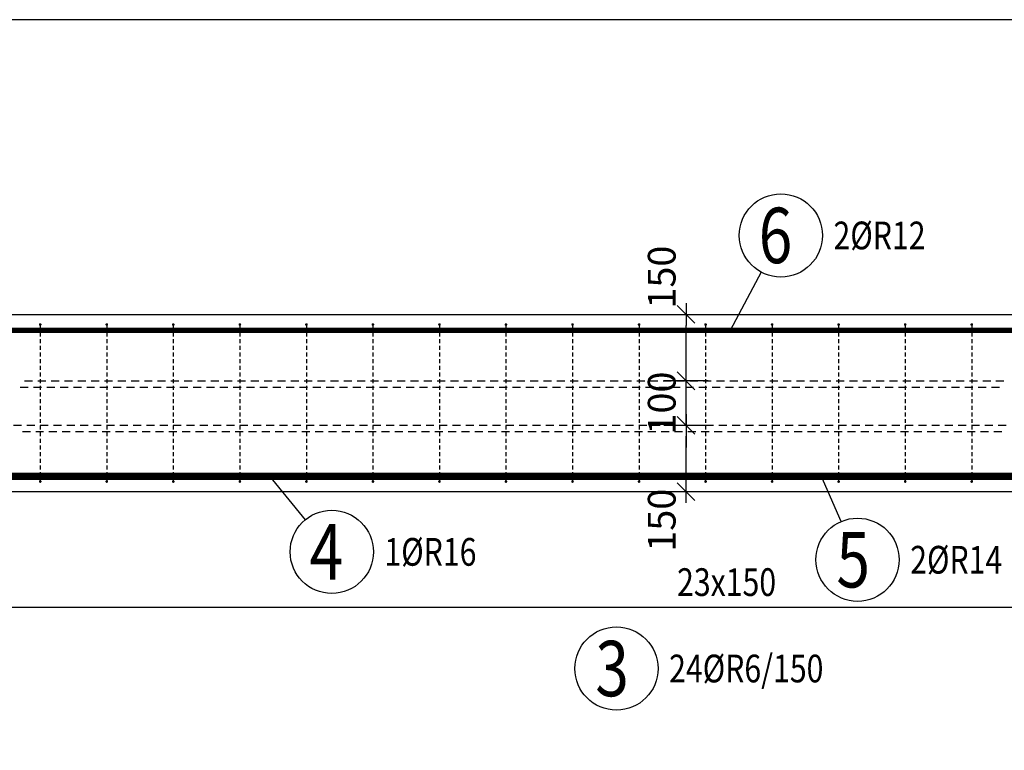
# Model space of a CAD drawing. Units: millimetres. Extents: x -289882 to -274132, y -123666 to -107037.
# Drawn here: x -286797 to -284577, y -118027 to -116379 of the extents above; entities that cross this region are included whole.
import ezdxf

# ---------------------------------------------------------------- set-up
doc = ezdxf.new("R2010")
doc.units = ezdxf.units.MM
doc.header["$LTSCALE"] = 25
doc.layers.add('CUTVIEWLIMITS', color=1, linetype='Continuous', plot=False)
for name, color, linetype in [('K-KOTY', 151, 'Continuous'), ('K-TVAR', 2, 'Continuous'), ('KÓTY_POPIS_ŘADY', 2, 'Continuous'), ('P_PŘÍČNÉ-HORNÍ', 31, 'Continuous'), ('POLP_POLOŽKA', 2, 'Continuous')]:
    doc.layers.add(name, color=color, linetype=linetype)
doc.styles.add('KCE-text', font='romans.shx', dxfattribs={"width": 0.8, "height": 62.5})
doc.styles.add('RomanS', font='romans.shx', dxfattribs={"width": 0.7})
doc.dimstyles.new('KCE-25', dxfattribs={"dimscale": 25, "dimtxt": 2.5, "dimasz": 1, "dimexe": 1.25, "dimexo": 0.625, "dimtad": 1, "dimdec": 0, "dimtxsty": 'RomanS', "dimblk": 'dim_end', "dimcen": 2.5, "dimse1": 1, "dimse2": 1, "dimclrt": 2, "dimadec": 1, "dimazin": 0, "dimtfac": 1, "dimtdec": 0, "dimtix": 1, "dimtmove": 2, "dimatfit": 3, "dimldrblk": 'dim_end', "dimfxl": 1, "dimarcsym": 0})

# ---------------------------------------------------------------- blocks, each defined once
blk = doc.blocks.new('dim_end')
for p, q in [((0, 2), (0, -2)), ((1, 0), (-1, 0)), ((-0.8, -0.8), (0.8, 0.8))]:
    blk.add_line(p, q)
blk = doc.blocks.new('*D1002')
at = {"layer": 'Defpoints', "color": 0, "transparency": 16777216}
for p in [(-285294.8, -117293.7), (-285176.2, -117293.7), (-285176.2, -117443.8)]:
    blk.add_point(p, dxfattribs=at)
at = {"layer": 'K-KOTY', "color": 0, "lineweight": -2, "transparency": 16777216}
blk.add_line((-285294.8, -117418.8), (-285294.8, -117318.7), dxfattribs=at)
at = {"layer": 'K-KOTY', "color": 0, "lineweight": -2, "transparency": 16777216, "xscale": 25, "yscale": 25, "zscale": 25}
for p, rotation in [((-285294.8, -117293.7), 90), ((-285294.8, -117443.8), 270)]:
    blk.add_blockref('dim_end', p, dxfattribs=dict(at, rotation=rotation))
at = {"layer": 'K-KOTY', "color": 2, "transparency": 16777216, "insert": (-285341.7, -117507.9), "char_height": 62.5, "attachment_point": 5, "rotation": 90, "style": 'RomanS'}
blk.add_mtext('150', dxfattribs=at)
blk = doc.blocks.new('*D1003')
at = {"layer": 'Defpoints', "color": 0, "transparency": 16777216}
for p in [(-285294.8, -117193.7), (-285294.8, -117193.7), (-285176.2, -117293.7)]:
    blk.add_point(p, dxfattribs=at)
at = {"layer": 'K-KOTY', "color": 0, "lineweight": -2, "transparency": 16777216}
for p, q in [((-285294.8, -117168.7), (-285294.8, -117143.7)), ((-285294.8, -117293.7), (-285294.8, -117193.7)), ((-285294.8, -117318.7), (-285294.8, -117343.7))]:
    blk.add_line(p, q, dxfattribs=at)
at = {"layer": 'K-KOTY', "color": 0, "lineweight": -2, "transparency": 16777216, "xscale": 25, "yscale": 25, "zscale": 25}
for p, rotation in [((-285294.8, -117193.7), 270), ((-285294.8, -117293.7), 90)]:
    blk.add_blockref('dim_end', p, dxfattribs=dict(at, rotation=rotation))
at = {"layer": 'K-KOTY', "color": 2, "transparency": 16777216, "insert": (-285341.7, -117243.7), "char_height": 62.5, "attachment_point": 5, "rotation": 90, "style": 'RomanS'}
blk.add_mtext('100', dxfattribs=at)
blk = doc.blocks.new('*D1004')
at = {"layer": 'Defpoints', "color": 0, "transparency": 16777216}
for p in [(-285294.8, -117043.8), (-285294.8, -117043.8), (-285294.8, -117193.7)]:
    blk.add_point(p, dxfattribs=at)
at = {"layer": 'K-KOTY', "color": 0, "lineweight": -2, "transparency": 16777216}
blk.add_line((-285294.8, -117168.7), (-285294.8, -117068.8), dxfattribs=at)
at = {"layer": 'K-KOTY', "color": 0, "lineweight": -2, "transparency": 16777216, "xscale": 25, "yscale": 25, "zscale": 25}
for p, rotation in [((-285294.8, -117043.8), 90), ((-285294.8, -117193.7), 270)]:
    blk.add_blockref('dim_end', p, dxfattribs=dict(at, rotation=rotation))
at = {"layer": 'K-KOTY', "color": 2, "transparency": 16777216, "insert": (-285341.7, -116959.8), "char_height": 62.5, "attachment_point": 5, "rotation": 90, "style": 'RomanS'}
blk.add_mtext('150', dxfattribs=at)

msp = doc.modelspace()

# ---------------------------------------------------------------- linework, layer by layer
at = {"layer": 'CUTVIEWLIMITS'}
msp.add_lwpolyline([(-289156.7, -118108.3), (-281182.9, -118108.3), (-281182.9, -116379.4), (-289156.7, -116379.4)], close=True, dxfattribs=at)
at = {"layer": 'K-TVAR', "color": 7}
for p, q in [((-288492.2, -117043.8), (-281859.2, -117043.8)), ((-282082.3, -117443.8), (-288270.1, -117443.8))]:
    msp.add_line(p, q, dxfattribs=at)
at = {"layer": 'KÓTY_POPIS_ŘADY', "color": 151}
msp.add_line((-286900.9, -117703.7), (-283450.9, -117703.7), dxfattribs=at)
at = {"layer": 'P_PŘÍČNÉ-HORNÍ'}
for points in [[(-286749.4, -117066.7, 3, 3, 1), (-286752.4, -117066.7, 3, 3, 1)], [(-286599.4, -117066.7, 3, 3, 1), (-286602.4, -117066.7, 3, 3, 1)], [(-286449.4, -117066.7, 3, 3, 1), (-286452.4, -117066.7, 3, 3, 1)], [(-286299.4, -117066.7, 3, 3, 1), (-286302.4, -117066.7, 3, 3, 1)], [(-286149.4, -117066.7, 3, 3, 1), (-286152.4, -117066.7, 3, 3, 1)], [(-285999.4, -117066.7, 3, 3, 1), (-286002.4, -117066.7, 3, 3, 1)], [(-285849.4, -117066.7, 3, 3, 1), (-285852.4, -117066.7, 3, 3, 1)], [(-285699.4, -117066.7, 3, 3, 1), (-285702.4, -117066.7, 3, 3, 1)], [(-285549.4, -117066.7, 3, 3, 1), (-285552.4, -117066.7, 3, 3, 1)], [(-285399.4, -117066.7, 3, 3, 1), (-285402.4, -117066.7, 3, 3, 1)], [(-285249.4, -117066.7, 3, 3, 1), (-285252.4, -117066.7, 3, 3, 1)], [(-285099.4, -117066.7, 3, 3, 1), (-285102.4, -117066.7, 3, 3, 1)], [(-284949.4, -117066.7, 3, 3, 1), (-284952.4, -117066.7, 3, 3, 1)], [(-284799.4, -117066.7, 3, 3, 1), (-284802.4, -117066.7, 3, 3, 1)], [(-284649.4, -117066.7, 3, 3, 1), (-284652.4, -117066.7, 3, 3, 1)], [(-286749.4, -117420.7, 3, 3, 1), (-286752.4, -117420.7, 3, 3, 1)], [(-286599.4, -117420.7, 3, 3, 1), (-286602.4, -117420.7, 3, 3, 1)], [(-286449.4, -117420.7, 3, 3, 1), (-286452.4, -117420.7, 3, 3, 1)], [(-286299.4, -117420.7, 3, 3, 1), (-286302.4, -117420.7, 3, 3, 1)], [(-286149.4, -117420.7, 3, 3, 1), (-286152.4, -117420.7, 3, 3, 1)], [(-285999.4, -117420.7, 3, 3, 1), (-286002.4, -117420.7, 3, 3, 1)], [(-285849.4, -117420.7, 3, 3, 1), (-285852.4, -117420.7, 3, 3, 1)], [(-285699.4, -117420.7, 3, 3, 1), (-285702.4, -117420.7, 3, 3, 1)], [(-285549.4, -117420.7, 3, 3, 1), (-285552.4, -117420.7, 3, 3, 1)], [(-285399.4, -117420.7, 3, 3, 1), (-285402.4, -117420.7, 3, 3, 1)], [(-285249.4, -117420.7, 3, 3, 1), (-285252.4, -117420.7, 3, 3, 1)], [(-285099.4, -117420.7, 3, 3, 1), (-285102.4, -117420.7, 3, 3, 1)], [(-284949.4, -117420.7, 3, 3, 1), (-284952.4, -117420.7, 3, 3, 1)], [(-284799.4, -117420.7, 3, 3, 1), (-284802.4, -117420.7, 3, 3, 1)], [(-284649.4, -117420.7, 3, 3, 1), (-284652.4, -117420.7, 3, 3, 1)]]:
    msp.add_lwpolyline(points, format="xyseb", close=True, dxfattribs=at)
for points in [[(-286750.9, -117069.7), (-286750.9, -117078.7)], [(-286600.9, -117069.7), (-286600.9, -117078.7)], [(-286450.9, -117069.7), (-286450.9, -117078.7)], [(-286300.9, -117069.7), (-286300.9, -117078.7)], [(-286150.9, -117069.7), (-286150.9, -117078.7)], [(-286000.9, -117069.7), (-286000.9, -117078.7)], [(-285850.9, -117069.7), (-285850.9, -117078.7)], [(-285700.9, -117069.7), (-285700.9, -117078.7)], [(-285550.9, -117069.7), (-285550.9, -117078.7)], [(-285400.9, -117069.7), (-285400.9, -117078.7)], [(-285250.9, -117069.7), (-285250.9, -117078.7)], [(-285100.9, -117069.7), (-285100.9, -117078.7)], [(-284950.9, -117069.7), (-284950.9, -117078.7)], [(-284800.9, -117069.7), (-284800.9, -117078.7)], [(-284650.9, -117069.7), (-284650.9, -117078.7)], [(-286750.9, -117084.7), (-286750.9, -117093.7)], [(-286600.9, -117084.7), (-286600.9, -117093.7)], [(-286450.9, -117084.7), (-286450.9, -117093.7)], [(-286300.9, -117084.7), (-286300.9, -117093.7)], [(-286150.9, -117084.7), (-286150.9, -117093.7)], [(-286000.9, -117084.7), (-286000.9, -117093.7)], [(-285850.9, -117084.7), (-285850.9, -117093.7)], [(-285700.9, -117084.7), (-285700.9, -117093.7)], [(-285550.9, -117084.7), (-285550.9, -117093.7)], [(-285400.9, -117084.7), (-285400.9, -117093.7)], [(-285250.9, -117084.7), (-285250.9, -117093.7)], [(-285100.9, -117084.7), (-285100.9, -117093.7)], [(-284950.9, -117084.7), (-284950.9, -117093.7)], [(-284800.9, -117084.7), (-284800.9, -117093.7)], [(-284650.9, -117084.7), (-284650.9, -117093.7)], [(-286750.9, -117099.7), (-286750.9, -117108.7)], [(-286750.9, -117114.7), (-286750.9, -117123.7)], [(-286600.9, -117099.7), (-286600.9, -117108.7)], [(-286600.9, -117114.7), (-286600.9, -117123.7)], [(-286450.9, -117099.7), (-286450.9, -117108.7)], [(-286450.9, -117114.7), (-286450.9, -117123.7)], [(-286300.9, -117099.7), (-286300.9, -117108.7)], [(-286300.9, -117114.7), (-286300.9, -117123.7)], [(-286150.9, -117099.7), (-286150.9, -117108.7)], [(-286150.9, -117114.7), (-286150.9, -117123.7)], [(-286000.9, -117099.7), (-286000.9, -117108.7)], [(-286000.9, -117114.7), (-286000.9, -117123.7)], [(-285850.9, -117099.7), (-285850.9, -117108.7)], [(-285850.9, -117114.7), (-285850.9, -117123.7)], [(-285700.9, -117099.7), (-285700.9, -117108.7)], [(-285700.9, -117114.7), (-285700.9, -117123.7)], [(-285550.9, -117099.7), (-285550.9, -117108.7)], [(-285550.9, -117114.7), (-285550.9, -117123.7)], [(-285400.9, -117099.7), (-285400.9, -117108.7)], [(-285400.9, -117114.7), (-285400.9, -117123.7)], [(-285250.9, -117099.7), (-285250.9, -117108.7)], [(-285250.9, -117114.7), (-285250.9, -117123.7)], [(-285100.9, -117099.7), (-285100.9, -117108.7)], [(-285100.9, -117114.7), (-285100.9, -117123.7)], [(-284950.9, -117099.7), (-284950.9, -117108.7)], [(-284950.9, -117114.7), (-284950.9, -117123.7)], [(-284800.9, -117099.7), (-284800.9, -117108.7)], [(-284800.9, -117114.7), (-284800.9, -117123.7)], [(-284650.9, -117099.7), (-284650.9, -117108.7)], [(-284650.9, -117114.7), (-284650.9, -117123.7)], [(-286750.9, -117129.7), (-286750.9, -117138.7)], [(-286600.9, -117129.7), (-286600.9, -117138.7)], [(-286450.9, -117129.7), (-286450.9, -117138.7)], [(-286300.9, -117129.7), (-286300.9, -117138.7)], [(-286150.9, -117129.7), (-286150.9, -117138.7)], [(-286000.9, -117129.7), (-286000.9, -117138.7)], [(-285850.9, -117129.7), (-285850.9, -117138.7)], [(-285700.9, -117129.7), (-285700.9, -117138.7)], [(-285550.9, -117129.7), (-285550.9, -117138.7)], [(-285400.9, -117129.7), (-285400.9, -117138.7)], [(-285250.9, -117129.7), (-285250.9, -117138.7)], [(-285100.9, -117129.7), (-285100.9, -117138.7)], [(-284950.9, -117129.7), (-284950.9, -117138.7)], [(-284800.9, -117129.7), (-284800.9, -117138.7)], [(-284650.9, -117129.7), (-284650.9, -117138.7)], [(-286750.9, -117144.7), (-286750.9, -117153.7)], [(-286600.9, -117144.7), (-286600.9, -117153.7)], [(-286450.9, -117144.7), (-286450.9, -117153.7)], [(-286300.9, -117144.7), (-286300.9, -117153.7)], [(-286150.9, -117144.7), (-286150.9, -117153.7)], [(-286000.9, -117144.7), (-286000.9, -117153.7)], [(-285850.9, -117144.7), (-285850.9, -117153.7)], [(-285700.9, -117144.7), (-285700.9, -117153.7)], [(-285550.9, -117144.7), (-285550.9, -117153.7)], [(-285400.9, -117144.7), (-285400.9, -117153.7)], [(-285250.9, -117144.7), (-285250.9, -117153.7)], [(-285100.9, -117144.7), (-285100.9, -117153.7)], [(-284950.9, -117144.7), (-284950.9, -117153.7)], [(-284800.9, -117144.7), (-284800.9, -117153.7)], [(-284650.9, -117144.7), (-284650.9, -117153.7)], [(-286750.9, -117159.7), (-286750.9, -117168.7)], [(-286750.9, -117174.7), (-286750.9, -117183.7)], [(-286600.9, -117159.7), (-286600.9, -117168.7)], [(-286600.9, -117174.7), (-286600.9, -117183.7)], [(-286450.9, -117159.7), (-286450.9, -117168.7)], [(-286450.9, -117174.7), (-286450.9, -117183.7)], [(-286300.9, -117159.7), (-286300.9, -117168.7)], [(-286300.9, -117174.7), (-286300.9, -117183.7)], [(-286150.9, -117159.7), (-286150.9, -117168.7)], [(-286150.9, -117174.7), (-286150.9, -117183.7)], [(-286000.9, -117159.7), (-286000.9, -117168.7)], [(-286000.9, -117174.7), (-286000.9, -117183.7)], [(-285850.9, -117159.7), (-285850.9, -117168.7)], [(-285850.9, -117174.7), (-285850.9, -117183.7)], [(-285700.9, -117159.7), (-285700.9, -117168.7)], [(-285700.9, -117174.7), (-285700.9, -117183.7)], [(-285550.9, -117159.7), (-285550.9, -117168.7)], [(-285550.9, -117174.7), (-285550.9, -117183.7)], [(-285400.9, -117159.7), (-285400.9, -117168.7)], [(-285400.9, -117174.7), (-285400.9, -117183.7)], [(-285250.9, -117159.7), (-285250.9, -117168.7)], [(-285250.9, -117174.7), (-285250.9, -117183.7)], [(-285100.9, -117159.7), (-285100.9, -117168.7)], [(-285100.9, -117174.7), (-285100.9, -117183.7)], [(-284950.9, -117159.7), (-284950.9, -117168.7)], [(-284950.9, -117174.7), (-284950.9, -117183.7)], [(-284800.9, -117159.7), (-284800.9, -117168.7)], [(-284800.9, -117174.7), (-284800.9, -117183.7)], [(-284650.9, -117159.7), (-284650.9, -117168.7)], [(-284650.9, -117174.7), (-284650.9, -117183.7)], [(-286786.2, -117193.7), (-286768.2, -117193.7)], [(-286756.2, -117193.7), (-286738.2, -117193.7)], [(-286750.9, -117189.7), (-286750.9, -117198.7)], [(-286726.2, -117193.7), (-286708.2, -117193.7)], [(-286696.2, -117193.7), (-286678.2, -117193.7)], [(-286666.2, -117193.7), (-286648.2, -117193.7)], [(-286636.2, -117193.7), (-286618.2, -117193.7)], [(-286606.2, -117193.7), (-286588.2, -117193.7)], [(-286600.9, -117189.7), (-286600.9, -117198.7)], [(-286576.2, -117193.7), (-286558.2, -117193.7)], [(-286546.2, -117193.7), (-286528.2, -117193.7)], [(-286516.2, -117193.7), (-286498.2, -117193.7)], [(-286486.2, -117193.7), (-286468.2, -117193.7)], [(-286456.2, -117193.7), (-286438.2, -117193.7)], [(-286450.9, -117189.7), (-286450.9, -117198.7)], [(-286426.2, -117193.7), (-286408.2, -117193.7)], [(-286396.2, -117193.7), (-286378.2, -117193.7)], [(-286366.2, -117193.7), (-286348.2, -117193.7)], [(-286336.2, -117193.7), (-286318.2, -117193.7)], [(-286306.2, -117193.7), (-286288.2, -117193.7)], [(-286300.9, -117189.7), (-286300.9, -117198.7)], [(-286276.2, -117193.7), (-286258.2, -117193.7)], [(-286246.2, -117193.7), (-286228.2, -117193.7)], [(-286216.2, -117193.7), (-286198.2, -117193.7)], [(-286186.2, -117193.7), (-286168.2, -117193.7)], [(-286156.2, -117193.7), (-286138.2, -117193.7)], [(-286150.9, -117189.7), (-286150.9, -117198.7)], [(-286126.2, -117193.7), (-286108.2, -117193.7)], [(-286096.2, -117193.7), (-286078.2, -117193.7)], [(-286066.2, -117193.7), (-286048.2, -117193.7)], [(-286036.2, -117193.7), (-286018.2, -117193.7)], [(-286006.2, -117193.7), (-285988.2, -117193.7)], [(-286000.9, -117189.7), (-286000.9, -117198.7)], [(-285976.2, -117193.7), (-285958.2, -117193.7)], [(-285946.2, -117193.7), (-285928.2, -117193.7)], [(-285916.2, -117193.7), (-285898.2, -117193.7)], [(-285886.2, -117193.7), (-285868.2, -117193.7)], [(-285856.2, -117193.7), (-285838.2, -117193.7)], [(-285850.9, -117189.7), (-285850.9, -117198.7)], [(-285826.2, -117193.7), (-285808.2, -117193.7)], [(-285796.2, -117193.7), (-285778.2, -117193.7)], [(-285766.2, -117193.7), (-285748.2, -117193.7)], [(-285736.2, -117193.7), (-285718.2, -117193.7)], [(-285706.2, -117193.7), (-285688.2, -117193.7)], [(-285700.9, -117189.7), (-285700.9, -117198.7)], [(-285676.2, -117193.7), (-285658.2, -117193.7)], [(-285646.2, -117193.7), (-285628.2, -117193.7)], [(-285616.2, -117193.7), (-285598.2, -117193.7)], [(-285586.2, -117193.7), (-285568.2, -117193.7)], [(-285556.2, -117193.7), (-285538.2, -117193.7)], [(-285550.9, -117189.7), (-285550.9, -117198.7)], [(-285526.2, -117193.7), (-285508.2, -117193.7)], [(-285496.2, -117193.7), (-285478.2, -117193.7)], [(-285466.2, -117193.7), (-285448.2, -117193.7)], [(-285436.2, -117193.7), (-285418.2, -117193.7)], [(-285406.2, -117193.7), (-285388.2, -117193.7)], [(-285400.9, -117189.7), (-285400.9, -117198.7)], [(-285376.2, -117193.7), (-285358.2, -117193.7)], [(-285346.2, -117193.7), (-285328.2, -117193.7)], [(-285316.2, -117193.7), (-285298.2, -117193.7)], [(-285286.2, -117193.7), (-285268.2, -117193.7)], [(-285256.2, -117193.7), (-285238.2, -117193.7)], [(-285250.9, -117189.7), (-285250.9, -117198.7)], [(-285226.2, -117193.7), (-285208.2, -117193.7)], [(-285196.2, -117193.7), (-285178.2, -117193.7)], [(-285166.2, -117193.7), (-285148.2, -117193.7)], [(-285136.2, -117193.7), (-285118.2, -117193.7)], [(-285106.2, -117193.7), (-285088.2, -117193.7)], [(-285100.9, -117189.7), (-285100.9, -117198.7)], [(-285076.2, -117193.7), (-285058.2, -117193.7)], [(-285046.2, -117193.7), (-285028.2, -117193.7)], [(-285016.2, -117193.7), (-284998.2, -117193.7)], [(-284986.2, -117193.7), (-284968.2, -117193.7)], [(-284956.2, -117193.7), (-284938.2, -117193.7)], [(-284950.9, -117189.7), (-284950.9, -117198.7)], [(-284926.2, -117193.7), (-284908.2, -117193.7)], [(-284896.2, -117193.7), (-284878.2, -117193.7)], [(-284866.2, -117193.7), (-284848.2, -117193.7)], [(-284836.2, -117193.7), (-284818.2, -117193.7)], [(-284806.2, -117193.7), (-284788.2, -117193.7)], [(-284800.9, -117189.7), (-284800.9, -117198.7)], [(-284776.2, -117193.7), (-284758.2, -117193.7)], [(-284746.2, -117193.7), (-284728.2, -117193.7)], [(-284716.2, -117193.7), (-284698.2, -117193.7)], [(-284686.2, -117193.7), (-284668.2, -117193.7)], [(-284656.2, -117193.7), (-284638.2, -117193.7)], [(-284650.9, -117189.7), (-284650.9, -117198.7)], [(-284626.2, -117193.7), (-284608.2, -117193.7)], [(-284596.2, -117193.7), (-284578.2, -117193.7)], [(-286778.2, -117208.7), (-286796.2, -117208.7)], [(-286748.2, -117208.7), (-286766.2, -117208.7)], [(-286750.9, -117204.7), (-286750.9, -117213.7)], [(-286750.9, -117219.7), (-286750.9, -117228.7)], [(-286718.2, -117208.7), (-286736.2, -117208.7)], [(-286688.2, -117208.7), (-286706.2, -117208.7)], [(-286658.2, -117208.7), (-286676.2, -117208.7)], [(-286628.2, -117208.7), (-286646.2, -117208.7)], [(-286598.2, -117208.7), (-286616.2, -117208.7)], [(-286600.9, -117204.7), (-286600.9, -117213.7)], [(-286600.9, -117219.7), (-286600.9, -117228.7)], [(-286568.2, -117208.7), (-286586.2, -117208.7)], [(-286538.2, -117208.7), (-286556.2, -117208.7)], [(-286508.2, -117208.7), (-286526.2, -117208.7)], [(-286478.2, -117208.7), (-286496.2, -117208.7)], [(-286448.2, -117208.7), (-286466.2, -117208.7)], [(-286450.9, -117204.7), (-286450.9, -117213.7)], [(-286450.9, -117219.7), (-286450.9, -117228.7)], [(-286418.2, -117208.7), (-286436.2, -117208.7)], [(-286388.2, -117208.7), (-286406.2, -117208.7)], [(-286358.2, -117208.7), (-286376.2, -117208.7)], [(-286328.2, -117208.7), (-286346.2, -117208.7)], [(-286298.2, -117208.7), (-286316.2, -117208.7)], [(-286300.9, -117204.7), (-286300.9, -117213.7)], [(-286300.9, -117219.7), (-286300.9, -117228.7)], [(-286268.2, -117208.7), (-286286.2, -117208.7)], [(-286238.2, -117208.7), (-286256.2, -117208.7)], [(-286208.2, -117208.7), (-286226.2, -117208.7)], [(-286178.2, -117208.7), (-286196.2, -117208.7)], [(-286148.2, -117208.7), (-286166.2, -117208.7)], [(-286150.9, -117204.7), (-286150.9, -117213.7)], [(-286150.9, -117219.7), (-286150.9, -117228.7)], [(-286118.2, -117208.7), (-286136.2, -117208.7)], [(-286088.2, -117208.7), (-286106.2, -117208.7)], [(-286058.2, -117208.7), (-286076.2, -117208.7)], [(-286028.2, -117208.7), (-286046.2, -117208.7)], [(-285998.2, -117208.7), (-286016.2, -117208.7)], [(-286000.9, -117204.7), (-286000.9, -117213.7)], [(-286000.9, -117219.7), (-286000.9, -117228.7)], [(-285968.2, -117208.7), (-285986.2, -117208.7)], [(-285938.2, -117208.7), (-285956.2, -117208.7)], [(-285908.2, -117208.7), (-285926.2, -117208.7)], [(-285878.2, -117208.7), (-285896.2, -117208.7)], [(-285848.2, -117208.7), (-285866.2, -117208.7)], [(-285850.9, -117204.7), (-285850.9, -117213.7)], [(-285850.9, -117219.7), (-285850.9, -117228.7)], [(-285818.2, -117208.7), (-285836.2, -117208.7)], [(-285788.2, -117208.7), (-285806.2, -117208.7)], [(-285758.2, -117208.7), (-285776.2, -117208.7)], [(-285728.2, -117208.7), (-285746.2, -117208.7)], [(-285698.2, -117208.7), (-285716.2, -117208.7)], [(-285700.9, -117204.7), (-285700.9, -117213.7)], [(-285700.9, -117219.7), (-285700.9, -117228.7)], [(-285668.2, -117208.7), (-285686.2, -117208.7)], [(-285638.2, -117208.7), (-285656.2, -117208.7)], [(-285608.2, -117208.7), (-285626.2, -117208.7)], [(-285578.2, -117208.7), (-285596.2, -117208.7)], [(-285548.2, -117208.7), (-285566.2, -117208.7)], [(-285550.9, -117204.7), (-285550.9, -117213.7)], [(-285550.9, -117219.7), (-285550.9, -117228.7)], [(-285518.2, -117208.7), (-285536.2, -117208.7)], [(-285488.2, -117208.7), (-285506.2, -117208.7)], [(-285458.2, -117208.7), (-285476.2, -117208.7)], [(-285428.2, -117208.7), (-285446.2, -117208.7)], [(-285398.2, -117208.7), (-285416.2, -117208.7)], [(-285400.9, -117204.7), (-285400.9, -117213.7)], [(-285400.9, -117219.7), (-285400.9, -117228.7)], [(-285368.2, -117208.7), (-285386.2, -117208.7)], [(-285338.2, -117208.7), (-285356.2, -117208.7)], [(-285308.2, -117208.7), (-285326.2, -117208.7)], [(-285278.2, -117208.7), (-285296.2, -117208.7)], [(-285248.2, -117208.7), (-285266.2, -117208.7)], [(-285250.9, -117204.7), (-285250.9, -117213.7)], [(-285250.9, -117219.7), (-285250.9, -117228.7)], [(-285218.2, -117208.7), (-285236.2, -117208.7)], [(-285188.2, -117208.7), (-285206.2, -117208.7)], [(-285158.2, -117208.7), (-285176.2, -117208.7)], [(-285128.2, -117208.7), (-285146.2, -117208.7)], [(-285098.2, -117208.7), (-285116.2, -117208.7)], [(-285100.9, -117204.7), (-285100.9, -117213.7)], [(-285100.9, -117219.7), (-285100.9, -117228.7)], [(-285068.2, -117208.7), (-285086.2, -117208.7)], [(-285038.2, -117208.7), (-285056.2, -117208.7)], [(-285008.2, -117208.7), (-285026.2, -117208.7)], [(-284978.2, -117208.7), (-284996.2, -117208.7)], [(-284948.2, -117208.7), (-284966.2, -117208.7)], [(-284950.9, -117204.7), (-284950.9, -117213.7)], [(-284950.9, -117219.7), (-284950.9, -117228.7)], [(-284918.2, -117208.7), (-284936.2, -117208.7)], [(-284888.2, -117208.7), (-284906.2, -117208.7)], [(-284858.2, -117208.7), (-284876.2, -117208.7)], [(-284828.2, -117208.7), (-284846.2, -117208.7)], [(-284798.2, -117208.7), (-284816.2, -117208.7)], [(-284800.9, -117204.7), (-284800.9, -117213.7)], [(-284800.9, -117219.7), (-284800.9, -117228.7)], [(-284768.2, -117208.7), (-284786.2, -117208.7)], [(-284738.2, -117208.7), (-284756.2, -117208.7)], [(-284708.2, -117208.7), (-284726.2, -117208.7)], [(-284678.2, -117208.7), (-284696.2, -117208.7)], [(-284648.2, -117208.7), (-284666.2, -117208.7)], [(-284650.9, -117204.7), (-284650.9, -117213.7)], [(-284650.9, -117219.7), (-284650.9, -117228.7)], [(-284618.2, -117208.7), (-284636.2, -117208.7)], [(-284588.2, -117208.7), (-284606.2, -117208.7)], [(-286750.9, -117234.7), (-286750.9, -117243.7)], [(-286600.9, -117234.7), (-286600.9, -117243.7)], [(-286450.9, -117234.7), (-286450.9, -117243.7)], [(-286300.9, -117234.7), (-286300.9, -117243.7)], [(-286150.9, -117234.7), (-286150.9, -117243.7)], [(-286000.9, -117234.7), (-286000.9, -117243.7)], [(-285850.9, -117234.7), (-285850.9, -117243.7)], [(-285700.9, -117234.7), (-285700.9, -117243.7)], [(-285550.9, -117234.7), (-285550.9, -117243.7)], [(-285400.9, -117234.7), (-285400.9, -117243.7)], [(-285250.9, -117234.7), (-285250.9, -117243.7)], [(-285100.9, -117234.7), (-285100.9, -117243.7)], [(-284950.9, -117234.7), (-284950.9, -117243.7)], [(-284800.9, -117234.7), (-284800.9, -117243.7)], [(-284650.9, -117234.7), (-284650.9, -117243.7)], [(-286750.9, -117249.7), (-286750.9, -117258.7)], [(-286750.9, -117264.7), (-286750.9, -117273.7)], [(-286600.9, -117249.7), (-286600.9, -117258.7)], [(-286600.9, -117264.7), (-286600.9, -117273.7)], [(-286450.9, -117249.7), (-286450.9, -117258.7)], [(-286450.9, -117264.7), (-286450.9, -117273.7)], [(-286300.9, -117249.7), (-286300.9, -117258.7)], [(-286300.9, -117264.7), (-286300.9, -117273.7)], [(-286150.9, -117249.7), (-286150.9, -117258.7)], [(-286150.9, -117264.7), (-286150.9, -117273.7)], [(-286000.9, -117249.7), (-286000.9, -117258.7)], [(-286000.9, -117264.7), (-286000.9, -117273.7)], [(-285850.9, -117249.7), (-285850.9, -117258.7)], [(-285850.9, -117264.7), (-285850.9, -117273.7)], [(-285700.9, -117249.7), (-285700.9, -117258.7)], [(-285700.9, -117264.7), (-285700.9, -117273.7)], [(-285550.9, -117249.7), (-285550.9, -117258.7)], [(-285550.9, -117264.7), (-285550.9, -117273.7)], [(-285400.9, -117249.7), (-285400.9, -117258.7)], [(-285400.9, -117264.7), (-285400.9, -117273.7)], [(-285250.9, -117249.7), (-285250.9, -117258.7)], [(-285250.9, -117264.7), (-285250.9, -117273.7)], [(-285100.9, -117249.7), (-285100.9, -117258.7)], [(-285100.9, -117264.7), (-285100.9, -117273.7)], [(-284950.9, -117249.7), (-284950.9, -117258.7)], [(-284950.9, -117264.7), (-284950.9, -117273.7)], [(-284800.9, -117249.7), (-284800.9, -117258.7)], [(-284800.9, -117264.7), (-284800.9, -117273.7)], [(-284650.9, -117249.7), (-284650.9, -117258.7)], [(-284650.9, -117264.7), (-284650.9, -117273.7)], [(-286750.9, -117279.7), (-286750.9, -117288.7)], [(-286600.9, -117279.7), (-286600.9, -117288.7)], [(-286450.9, -117279.7), (-286450.9, -117288.7)], [(-286300.9, -117279.7), (-286300.9, -117288.7)], [(-286150.9, -117279.7), (-286150.9, -117288.7)], [(-286000.9, -117279.7), (-286000.9, -117288.7)], [(-285850.9, -117279.7), (-285850.9, -117288.7)], [(-285700.9, -117279.7), (-285700.9, -117288.7)], [(-285550.9, -117279.7), (-285550.9, -117288.7)], [(-285400.9, -117279.7), (-285400.9, -117288.7)], [(-285250.9, -117279.7), (-285250.9, -117288.7)], [(-285100.9, -117279.7), (-285100.9, -117288.7)], [(-284950.9, -117279.7), (-284950.9, -117288.7)], [(-284800.9, -117279.7), (-284800.9, -117288.7)], [(-284650.9, -117279.7), (-284650.9, -117288.7)], [(-286811.2, -117293.7), (-286793.2, -117293.7)], [(-286773.2, -117308.7), (-286791.2, -117308.7)], [(-286781.2, -117293.7), (-286763.2, -117293.7)], [(-286743.2, -117308.7), (-286761.2, -117308.7)], [(-286751.2, -117293.7), (-286733.2, -117293.7)], [(-286750.9, -117294.7), (-286750.9, -117303.7)], [(-286750.9, -117309.7), (-286750.9, -117318.7)], [(-286713.2, -117308.7), (-286731.2, -117308.7)], [(-286721.2, -117293.7), (-286703.2, -117293.7)], [(-286683.2, -117308.7), (-286701.2, -117308.7)], [(-286691.2, -117293.7), (-286673.2, -117293.7)], [(-286653.2, -117308.7), (-286671.2, -117308.7)], [(-286661.2, -117293.7), (-286643.2, -117293.7)], [(-286623.2, -117308.7), (-286641.2, -117308.7)], [(-286631.2, -117293.7), (-286613.2, -117293.7)], [(-286593.2, -117308.7), (-286611.2, -117308.7)], [(-286601.2, -117293.7), (-286583.2, -117293.7)], [(-286600.9, -117294.7), (-286600.9, -117303.7)], [(-286600.9, -117309.7), (-286600.9, -117318.7)], [(-286563.2, -117308.7), (-286581.2, -117308.7)], [(-286571.2, -117293.7), (-286553.2, -117293.7)], [(-286533.2, -117308.7), (-286551.2, -117308.7)], [(-286541.2, -117293.7), (-286523.2, -117293.7)], [(-286503.2, -117308.7), (-286521.2, -117308.7)], [(-286511.2, -117293.7), (-286493.2, -117293.7)], [(-286473.2, -117308.7), (-286491.2, -117308.7)], [(-286481.2, -117293.7), (-286463.2, -117293.7)], [(-286443.2, -117308.7), (-286461.2, -117308.7)], [(-286451.2, -117293.7), (-286433.2, -117293.7)], [(-286450.9, -117294.7), (-286450.9, -117303.7)], [(-286450.9, -117309.7), (-286450.9, -117318.7)], [(-286413.2, -117308.7), (-286431.2, -117308.7)], [(-286421.2, -117293.7), (-286403.2, -117293.7)], [(-286383.2, -117308.7), (-286401.2, -117308.7)], [(-286391.2, -117293.7), (-286373.2, -117293.7)], [(-286353.2, -117308.7), (-286371.2, -117308.7)], [(-286361.2, -117293.7), (-286343.2, -117293.7)], [(-286323.2, -117308.7), (-286341.2, -117308.7)], [(-286331.2, -117293.7), (-286313.2, -117293.7)], [(-286293.2, -117308.7), (-286311.2, -117308.7)], [(-286301.2, -117293.7), (-286283.2, -117293.7)], [(-286300.9, -117294.7), (-286300.9, -117303.7)], [(-286300.9, -117309.7), (-286300.9, -117318.7)], [(-286263.2, -117308.7), (-286281.2, -117308.7)], [(-286271.2, -117293.7), (-286253.2, -117293.7)], [(-286233.2, -117308.7), (-286251.2, -117308.7)], [(-286241.2, -117293.7), (-286223.2, -117293.7)], [(-286203.2, -117308.7), (-286221.2, -117308.7)], [(-286211.2, -117293.7), (-286193.2, -117293.7)], [(-286173.2, -117308.7), (-286191.2, -117308.7)], [(-286181.2, -117293.7), (-286163.2, -117293.7)], [(-286143.2, -117308.7), (-286161.2, -117308.7)], [(-286151.2, -117293.7), (-286133.2, -117293.7)], [(-286150.9, -117294.7), (-286150.9, -117303.7)], [(-286150.9, -117309.7), (-286150.9, -117318.7)], [(-286113.2, -117308.7), (-286131.2, -117308.7)], [(-286121.2, -117293.7), (-286103.2, -117293.7)], [(-286083.2, -117308.7), (-286101.2, -117308.7)], [(-286091.2, -117293.7), (-286073.2, -117293.7)], [(-286053.2, -117308.7), (-286071.2, -117308.7)], [(-286061.2, -117293.7), (-286043.2, -117293.7)], [(-286023.2, -117308.7), (-286041.2, -117308.7)], [(-286031.2, -117293.7), (-286013.2, -117293.7)], [(-285993.2, -117308.7), (-286011.2, -117308.7)], [(-286001.2, -117293.7), (-285983.2, -117293.7)], [(-286000.9, -117294.7), (-286000.9, -117303.7)], [(-286000.9, -117309.7), (-286000.9, -117318.7)], [(-285963.2, -117308.7), (-285981.2, -117308.7)], [(-285971.2, -117293.7), (-285953.2, -117293.7)], [(-285933.2, -117308.7), (-285951.2, -117308.7)], [(-285941.2, -117293.7), (-285923.2, -117293.7)], [(-285903.2, -117308.7), (-285921.2, -117308.7)], [(-285911.2, -117293.7), (-285893.2, -117293.7)], [(-285873.2, -117308.7), (-285891.2, -117308.7)], [(-285881.2, -117293.7), (-285863.2, -117293.7)], [(-285843.2, -117308.7), (-285861.2, -117308.7)], [(-285851.2, -117293.7), (-285833.2, -117293.7)], [(-285850.9, -117294.7), (-285850.9, -117303.7)], [(-285850.9, -117309.7), (-285850.9, -117318.7)], [(-285813.2, -117308.7), (-285831.2, -117308.7)], [(-285821.2, -117293.7), (-285803.2, -117293.7)], [(-285783.2, -117308.7), (-285801.2, -117308.7)], [(-285791.2, -117293.7), (-285773.2, -117293.7)], [(-285753.2, -117308.7), (-285771.2, -117308.7)], [(-285761.2, -117293.7), (-285743.2, -117293.7)], [(-285723.2, -117308.7), (-285741.2, -117308.7)], [(-285731.2, -117293.7), (-285713.2, -117293.7)], [(-285693.2, -117308.7), (-285711.2, -117308.7)], [(-285701.2, -117293.7), (-285683.2, -117293.7)], [(-285700.9, -117294.7), (-285700.9, -117303.7)], [(-285700.9, -117309.7), (-285700.9, -117318.7)], [(-285663.2, -117308.7), (-285681.2, -117308.7)], [(-285671.2, -117293.7), (-285653.2, -117293.7)], [(-285633.2, -117308.7), (-285651.2, -117308.7)], [(-285641.2, -117293.7), (-285623.2, -117293.7)], [(-285603.2, -117308.7), (-285621.2, -117308.7)], [(-285611.2, -117293.7), (-285593.2, -117293.7)], [(-285573.2, -117308.7), (-285591.2, -117308.7)], [(-285581.2, -117293.7), (-285563.2, -117293.7)], [(-285543.2, -117308.7), (-285561.2, -117308.7)], [(-285551.2, -117293.7), (-285533.2, -117293.7)], [(-285550.9, -117294.7), (-285550.9, -117303.7)], [(-285550.9, -117309.7), (-285550.9, -117318.7)], [(-285513.2, -117308.7), (-285531.2, -117308.7)], [(-285521.2, -117293.7), (-285503.2, -117293.7)], [(-285483.2, -117308.7), (-285501.2, -117308.7)], [(-285491.2, -117293.7), (-285473.2, -117293.7)], [(-285453.2, -117308.7), (-285471.2, -117308.7)], [(-285461.2, -117293.7), (-285443.2, -117293.7)], [(-285423.2, -117308.7), (-285441.2, -117308.7)], [(-285431.2, -117293.7), (-285413.2, -117293.7)], [(-285393.2, -117308.7), (-285411.2, -117308.7)], [(-285401.2, -117293.7), (-285383.2, -117293.7)], [(-285400.9, -117294.7), (-285400.9, -117303.7)], [(-285400.9, -117309.7), (-285400.9, -117318.7)], [(-285363.2, -117308.7), (-285381.2, -117308.7)], [(-285371.2, -117293.7), (-285353.2, -117293.7)], [(-285333.2, -117308.7), (-285351.2, -117308.7)], [(-285341.2, -117293.7), (-285323.2, -117293.7)], [(-285303.2, -117308.7), (-285321.2, -117308.7)], [(-285311.2, -117293.7), (-285293.2, -117293.7)], [(-285273.2, -117308.7), (-285291.2, -117308.7)], [(-285281.2, -117293.7), (-285263.2, -117293.7)], [(-285243.2, -117308.7), (-285261.2, -117308.7)], [(-285251.2, -117293.7), (-285233.2, -117293.7)], [(-285250.9, -117294.7), (-285250.9, -117303.7)], [(-285250.9, -117309.7), (-285250.9, -117318.7)], [(-285213.2, -117308.7), (-285231.2, -117308.7)], [(-285221.2, -117293.7), (-285203.2, -117293.7)], [(-285183.2, -117308.7), (-285201.2, -117308.7)], [(-285191.2, -117293.7), (-285173.2, -117293.7)], [(-285153.2, -117308.7), (-285171.2, -117308.7)], [(-285161.2, -117293.7), (-285143.2, -117293.7)], [(-285123.2, -117308.7), (-285141.2, -117308.7)], [(-285131.2, -117293.7), (-285113.2, -117293.7)], [(-285093.2, -117308.7), (-285111.2, -117308.7)], [(-285101.2, -117293.7), (-285083.2, -117293.7)], [(-285100.9, -117294.7), (-285100.9, -117303.7)], [(-285100.9, -117309.7), (-285100.9, -117318.7)], [(-285063.2, -117308.7), (-285081.2, -117308.7)], [(-285071.2, -117293.7), (-285053.2, -117293.7)], [(-285033.2, -117308.7), (-285051.2, -117308.7)], [(-285041.2, -117293.7), (-285023.2, -117293.7)], [(-285003.2, -117308.7), (-285021.2, -117308.7)], [(-285011.2, -117293.7), (-284993.2, -117293.7)], [(-284973.2, -117308.7), (-284991.2, -117308.7)], [(-284981.2, -117293.7), (-284963.2, -117293.7)], [(-284943.2, -117308.7), (-284961.2, -117308.7)], [(-284951.2, -117293.7), (-284933.2, -117293.7)], [(-284950.9, -117294.7), (-284950.9, -117303.7)], [(-284950.9, -117309.7), (-284950.9, -117318.7)], [(-284913.2, -117308.7), (-284931.2, -117308.7)], [(-284921.2, -117293.7), (-284903.2, -117293.7)], [(-284883.2, -117308.7), (-284901.2, -117308.7)], [(-284891.2, -117293.7), (-284873.2, -117293.7)], [(-284853.2, -117308.7), (-284871.2, -117308.7)], [(-284861.2, -117293.7), (-284843.2, -117293.7)], [(-284823.2, -117308.7), (-284841.2, -117308.7)], [(-284831.2, -117293.7), (-284813.2, -117293.7)], [(-284793.2, -117308.7), (-284811.2, -117308.7)], [(-284801.2, -117293.7), (-284783.2, -117293.7)], [(-284800.9, -117294.7), (-284800.9, -117303.7)], [(-284800.9, -117309.7), (-284800.9, -117318.7)], [(-284763.2, -117308.7), (-284781.2, -117308.7)], [(-284771.2, -117293.7), (-284753.2, -117293.7)], [(-284733.2, -117308.7), (-284751.2, -117308.7)], [(-284741.2, -117293.7), (-284723.2, -117293.7)], [(-284703.2, -117308.7), (-284721.2, -117308.7)], [(-284711.2, -117293.7), (-284693.2, -117293.7)], [(-284673.2, -117308.7), (-284691.2, -117308.7)], [(-284681.2, -117293.7), (-284663.2, -117293.7)], [(-284643.2, -117308.7), (-284661.2, -117308.7)], [(-284651.2, -117293.7), (-284633.2, -117293.7)], [(-284650.9, -117294.7), (-284650.9, -117303.7)], [(-284650.9, -117309.7), (-284650.9, -117318.7)], [(-284613.2, -117308.7), (-284631.2, -117308.7)], [(-284621.2, -117293.7), (-284603.2, -117293.7)], [(-284583.2, -117308.7), (-284601.2, -117308.7)], [(-284591.2, -117293.7), (-284573.2, -117293.7)], [(-286750.9, -117324.7), (-286750.9, -117333.7)], [(-286600.9, -117324.7), (-286600.9, -117333.7)], [(-286450.9, -117324.7), (-286450.9, -117333.7)], [(-286300.9, -117324.7), (-286300.9, -117333.7)], [(-286150.9, -117324.7), (-286150.9, -117333.7)], [(-286000.9, -117324.7), (-286000.9, -117333.7)], [(-285850.9, -117324.7), (-285850.9, -117333.7)], [(-285700.9, -117324.7), (-285700.9, -117333.7)], [(-285550.9, -117324.7), (-285550.9, -117333.7)], [(-285400.9, -117324.7), (-285400.9, -117333.7)], [(-285250.9, -117324.7), (-285250.9, -117333.7)], [(-285100.9, -117324.7), (-285100.9, -117333.7)], [(-284950.9, -117324.7), (-284950.9, -117333.7)], [(-284800.9, -117324.7), (-284800.9, -117333.7)], [(-284650.9, -117324.7), (-284650.9, -117333.7)], [(-286750.9, -117339.7), (-286750.9, -117348.7)], [(-286750.9, -117354.7), (-286750.9, -117363.7)], [(-286600.9, -117339.7), (-286600.9, -117348.7)], [(-286600.9, -117354.7), (-286600.9, -117363.7)], [(-286450.9, -117339.7), (-286450.9, -117348.7)], [(-286450.9, -117354.7), (-286450.9, -117363.7)], [(-286300.9, -117339.7), (-286300.9, -117348.7)], [(-286300.9, -117354.7), (-286300.9, -117363.7)], [(-286150.9, -117339.7), (-286150.9, -117348.7)], [(-286150.9, -117354.7), (-286150.9, -117363.7)], [(-286000.9, -117339.7), (-286000.9, -117348.7)], [(-286000.9, -117354.7), (-286000.9, -117363.7)], [(-285850.9, -117339.7), (-285850.9, -117348.7)], [(-285850.9, -117354.7), (-285850.9, -117363.7)], [(-285700.9, -117339.7), (-285700.9, -117348.7)], [(-285700.9, -117354.7), (-285700.9, -117363.7)], [(-285550.9, -117339.7), (-285550.9, -117348.7)], [(-285550.9, -117354.7), (-285550.9, -117363.7)], [(-285400.9, -117339.7), (-285400.9, -117348.7)], [(-285400.9, -117354.7), (-285400.9, -117363.7)], [(-285250.9, -117339.7), (-285250.9, -117348.7)], [(-285250.9, -117354.7), (-285250.9, -117363.7)], [(-285100.9, -117339.7), (-285100.9, -117348.7)], [(-285100.9, -117354.7), (-285100.9, -117363.7)], [(-284950.9, -117339.7), (-284950.9, -117348.7)], [(-284950.9, -117354.7), (-284950.9, -117363.7)], [(-284800.9, -117339.7), (-284800.9, -117348.7)], [(-284800.9, -117354.7), (-284800.9, -117363.7)], [(-284650.9, -117339.7), (-284650.9, -117348.7)], [(-284650.9, -117354.7), (-284650.9, -117363.7)], [(-286750.9, -117369.7), (-286750.9, -117378.7)], [(-286600.9, -117369.7), (-286600.9, -117378.7)], [(-286450.9, -117369.7), (-286450.9, -117378.7)], [(-286300.9, -117369.7), (-286300.9, -117378.7)], [(-286150.9, -117369.7), (-286150.9, -117378.7)], [(-286000.9, -117369.7), (-286000.9, -117378.7)], [(-285850.9, -117369.7), (-285850.9, -117378.7)], [(-285700.9, -117369.7), (-285700.9, -117378.7)], [(-285550.9, -117369.7), (-285550.9, -117378.7)], [(-285400.9, -117369.7), (-285400.9, -117378.7)], [(-285250.9, -117369.7), (-285250.9, -117378.7)], [(-285100.9, -117369.7), (-285100.9, -117378.7)], [(-284950.9, -117369.7), (-284950.9, -117378.7)], [(-284800.9, -117369.7), (-284800.9, -117378.7)], [(-284650.9, -117369.7), (-284650.9, -117378.7)], [(-286750.9, -117384.7), (-286750.9, -117393.7)], [(-286750.9, -117399.7), (-286750.9, -117408.7)], [(-286600.9, -117384.7), (-286600.9, -117393.7)], [(-286600.9, -117399.7), (-286600.9, -117408.7)], [(-286450.9, -117384.7), (-286450.9, -117393.7)], [(-286450.9, -117399.7), (-286450.9, -117408.7)], [(-286300.9, -117384.7), (-286300.9, -117393.7)], [(-286300.9, -117399.7), (-286300.9, -117408.7)], [(-286150.9, -117384.7), (-286150.9, -117393.7)], [(-286150.9, -117399.7), (-286150.9, -117408.7)], [(-286000.9, -117384.7), (-286000.9, -117393.7)], [(-286000.9, -117399.7), (-286000.9, -117408.7)], [(-285850.9, -117384.7), (-285850.9, -117393.7)], [(-285850.9, -117399.7), (-285850.9, -117408.7)], [(-285700.9, -117384.7), (-285700.9, -117393.7)], [(-285700.9, -117399.7), (-285700.9, -117408.7)], [(-285550.9, -117384.7), (-285550.9, -117393.7)], [(-285550.9, -117399.7), (-285550.9, -117408.7)], [(-285400.9, -117384.7), (-285400.9, -117393.7)], [(-285400.9, -117399.7), (-285400.9, -117408.7)], [(-285250.9, -117384.7), (-285250.9, -117393.7)], [(-285250.9, -117399.7), (-285250.9, -117408.7)], [(-285100.9, -117384.7), (-285100.9, -117393.7)], [(-285100.9, -117399.7), (-285100.9, -117408.7)], [(-284950.9, -117384.7), (-284950.9, -117393.7)], [(-284950.9, -117399.7), (-284950.9, -117408.7)], [(-284800.9, -117384.7), (-284800.9, -117393.7)], [(-284800.9, -117399.7), (-284800.9, -117408.7)], [(-284650.9, -117384.7), (-284650.9, -117393.7)], [(-284650.9, -117399.7), (-284650.9, -117408.7)], [(-286750.9, -117414.7), (-286750.9, -117417.7)], [(-286600.9, -117414.7), (-286600.9, -117417.7)], [(-286450.9, -117414.7), (-286450.9, -117417.7)], [(-286300.9, -117414.7), (-286300.9, -117417.7)], [(-286150.9, -117414.7), (-286150.9, -117417.7)], [(-286000.9, -117414.7), (-286000.9, -117417.7)], [(-285850.9, -117414.7), (-285850.9, -117417.7)], [(-285700.9, -117414.7), (-285700.9, -117417.7)], [(-285550.9, -117414.7), (-285550.9, -117417.7)], [(-285400.9, -117414.7), (-285400.9, -117417.7)], [(-285250.9, -117414.7), (-285250.9, -117417.7)], [(-285100.9, -117414.7), (-285100.9, -117417.7)], [(-284950.9, -117414.7), (-284950.9, -117417.7)], [(-284800.9, -117414.7), (-284800.9, -117417.7)], [(-284650.9, -117414.7), (-284650.9, -117417.7)]]:
    msp.add_lwpolyline(points, dxfattribs=at)
for points in [[(-288461.3, -117407.8, 14, 14, 0), (-281934.6, -117407.8, 14, 14, 0.423596), (-281899.6, -117371.7, 14, 14, 0), (-281907.4, -117127.3, 14, 14, 0.404892), (-281942.4, -117093.4, 14, 14, 0), (-282515.3, -117093.4, 14, 14, 0)], [(-281882.7, -117079.8, 12, 12, 0), (-288415.5, -117079.8, 12, 12, 0.423596), (-288445.5, -117110.8, 12, 12, 0), (-288437.4, -117365.3, 12, 12, 0.404893), (-288407.4, -117394.3, 12, 12, 0), (-287830.6, -117394.3, 12, 12, 0)], [(-288342.2, -117408.9, 16, 16, 0), (-282012.2, -117408.9, 16, 16, 0)]]:
    msp.add_lwpolyline(points, format="xyseb", dxfattribs=at)
at = {"layer": 'POLP_POLOŽKA', "color": 2}
for p, q in [((-285125.4, -116948.5), (-285195.6, -117079.8)), ((-286153.2, -117506.7), (-286233.4, -117408.9)), ((-284945.5, -117510.9), (-284990, -117407.8))]:
    msp.add_line(p, q, dxfattribs=at)
for centre in [(-285081.2, -116865.8), (-286093.7, -117579.2), (-284908.3, -117597), (-285451.9, -117842.3)]:
    msp.add_circle(centre, 93.8, dxfattribs=at)

# ---------------------------------------------------------------- texts
at = {"layer": 'KÓTY_POPIS_ŘADY', "color": 2, "style": 'KCE-text', "width": 0.8}
msp.add_text('23x150', height=62.5, dxfattribs=at).set_placement((-285315.2, -117678.7))
at = {"layer": 'POLP_POLOŽKA', "color": 1, "style": 'KCE-text', "width": 0.8}
for s, p in [('6', (-285131.2, -116928.3)), ('4', (-286143.7, -117641.7)), ('5', (-284955.9, -117659.5)), ('3', (-285499.5, -117904.8))]:
    msp.add_text(s, height=125, dxfattribs=at).set_placement(p)
at = {"layer": 'POLP_POLOŽKA', "color": 2, "style": 'KCE-text', "width": 0.8}
for s, p in [('2%%cR12', (-284962.5, -116897.1)), ('1%%cR16', (-285975, -117610.5)), ('2%%cR14', (-284789.6, -117628.3)), ('24%%cR6/150', (-285333.1, -117873.5))]:
    msp.add_text(s, height=62.5, dxfattribs=at).set_placement(p)

# ---------------------------------------------------------------- dimensions: what is measured, and where the dimension line sits
at = {"layer": 'K-KOTY'}
for base, p1, p2, picture, middle in [((-285294.8, -117043.8), (-285294.8, -117193.7), (-285294.8, -117043.8), '*D1004', (-285341.7, -116959.8)), ((-285294.8, -117293.7), (-285176.2, -117443.8), (-285176.2, -117293.7), '*D1002', (-285341.7, -117507.9))]:
    dim = msp.add_linear_dim(base=base, p1=p1, p2=p2, angle=90, dimstyle='KCE-25', override={"dimzin": 0}, dxfattribs=at)
    dim.commit()
    dim.dimension.update_dxf_attribs({"geometry": picture, "text_midpoint": middle, "dimtype": 160})
dim = msp.add_linear_dim(base=(-285294.8, -117193.7), p1=(-285176.2, -117293.7), p2=(-285294.8, -117193.7), angle=90, dimstyle='KCE-25', override={"dimzin": 0}, dxfattribs=at)
dim.commit()
dim.dimension.update_dxf_attribs({"geometry": '*D1003', "text_midpoint": (-285341.7, -117243.7)})

doc.saveas('drawing.dxf')
